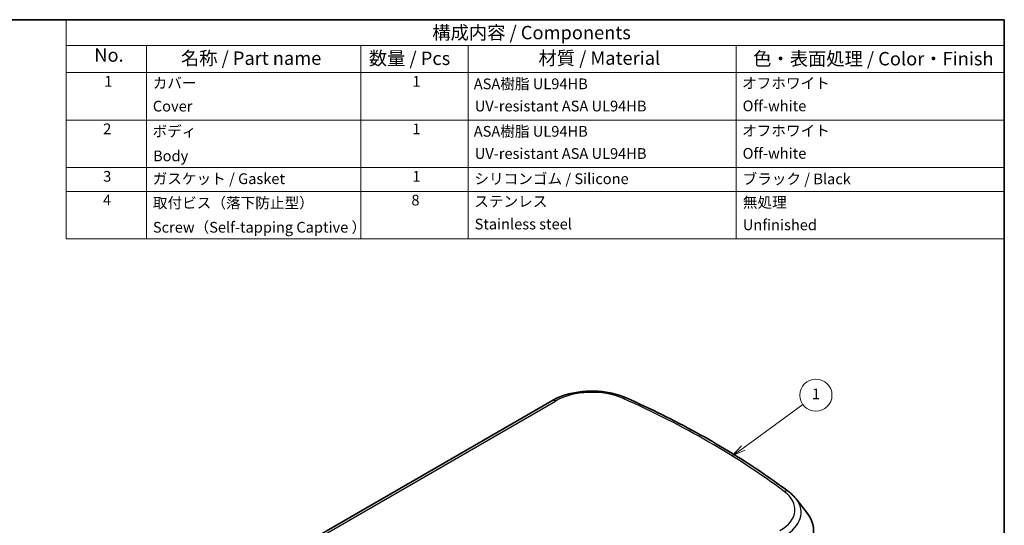
# Model space of a CAD drawing. Units: millimetres. Extents: x 22 to 2984, y 9 to 574.
# Drawn here: x 333 to 608, y 292 to 434 of the extents above; entities that cross this region are included whole.
import ezdxf

# ---------------------------------------------------------------- set-up
doc = ezdxf.new("R2010")
doc.units = ezdxf.units.MM
doc.header["$LTSCALE"] = 1.5
for name, color, linetype, lineweight in [('Border (ISO)', 7, 'Continuous', 35), ('Symbol (ISO)', 7, 'Continuous', 18), ('Visible (ISO)', 7, 'Continuous', 35), ('Visible Narrow (ISO)', 7, 'Continuous', 25)]:
    doc.layers.add(name, color=color, linetype=linetype, lineweight=lineweight)
doc.layers.add('Symbol (TK)', color=100, linetype='Continuous', lineweight=18, true_color=0x00ff3f)
doc.styles.add('Note Text (TK)', font='txt')
doc.styles.add('Note Text (TK2)', font='txt')

# ---------------------------------------------------------------- blocks, each defined once
blk = doc.blocks.new('図面枠 tk図枠')
at = {"layer": 'Border (ISO)'}
for p, q in [((14.5, 289), (405.5, 289)), ((405.5, 289), (405.5, 8))]:
    blk.add_line(p, q, dxfattribs=at)
blk = doc.blocks.new('構成内容 _ Components')
at = {"layer": 'Symbol (ISO)'}
for p, q in [((405.5, 289), (230.5, 289)), ((230.5, 289), (230.5, 284.16)), ((405.5, 289), (405.5, 284.16)), ((405.5, 284.16), (230.5, 284.16)), ((230.5, 284.16), (230.5, 279.12)), ((245.5, 284.16), (245.5, 279.12)), ((285.5, 284.16), (285.5, 279.12)), ((305.5, 284.16), (305.5, 279.12)), ((355.5, 284.16), (355.5, 279.12)), ((405.5, 284.16), (405.5, 279.12)), ((405.5, 279.12), (230.5, 279.12)), ((230.5, 279.12), (230.5, 248.09)), ((245.5, 279.12), (245.5, 248.09)), ((285.5, 279.12), (285.5, 248.09)), ((305.5, 279.12), (305.5, 248.09)), ((355.5, 279.12), (355.5, 248.09)), ((405.5, 279.12), (405.5, 248.09)), ((405.5, 270.25), (230.5, 270.25)), ((405.5, 261.39), (230.5, 261.39)), ((405.5, 256.95), (230.5, 256.95)), ((405.5, 248.09), (230.5, 248.09))]:
    blk.add_line(p, q, dxfattribs=at)
at = {"layer": 'Symbol (ISO)', "color": 7, "attachment_point": 7}
for s, insert, char_height, style in [('構成内容 / Components', (298.81, 284.56), 2.5, 'Note Text (TK)'), ('No.', (235.76, 280.37), 2.5, 'Note Text (TK)'), ('名称 / Part name', (251.92, 279.79), 2.5, 'Note Text (TK)'), ('数量 / Pcs', (286.97, 279.76), 2.5, 'Note Text (TK)'), ('材質 / Material', (318.62, 279.8), 2.5, 'Note Text (TK)'), ('色・表面処理 / Color・Finish', (358.65, 279.69), 2.5, 'Note Text (TK)'), ('1', (237.6, 275.87), 2, 'Note Text (TK2)'), ('カバー', (246.65, 275.55), 2, 'Note Text (TK2)'), ('1', (295.1, 275.87), 2, 'Note Text (TK2)'), ('ASA樹脂 UL94HB\u3000', (306.54, 275.4), 2, 'Note Text (TK2)'), ('オフホワイト', (356.58, 275.53), 2, 'Note Text (TK2)'), ('Cover', (246.68, 271.24), 2, 'Note Text (TK2)'), ('UV-resistant ASA UL94HB', (306.73, 271.26), 2, 'Note Text (TK2)'), ('Off-white', (356.69, 271.29), 2, 'Note Text (TK2)'), ('2', (237.42, 267.01), 2, 'Note Text (TK2)'), ('ボディ', (246.62, 266.55), 2, 'Note Text (TK2)'), ('1', (295.1, 267), 2, 'Note Text (TK2)'), ('ASA樹脂 UL94HB\u3000', (306.54, 266.54), 2, 'Note Text (TK2)'), ('オフホワイト', (356.58, 266.66), 2, 'Note Text (TK2)'), ('Body', (246.72, 261.96), 2, 'Note Text (TK2)'), ('UV-resistant ASA UL94HB', (306.73, 262.4), 2, 'Note Text (TK2)'), ('Off-white', (356.69, 262.43), 2, 'Note Text (TK2)'), ('3', (237.42, 258.14), 2, 'Note Text (TK2)'), ('ガスケット / Gasket', (246.65, 257.7), 2, 'Note Text (TK2)'), ('1', (295.1, 258.14), 2, 'Note Text (TK2)'), ('シリコンゴム / Silicone', (306.65, 257.69), 2, 'Note Text (TK2)'), ('ブラック / Black', (356.67, 257.66), 2, 'Note Text (TK2)'), ('4', (237.37, 253.71), 2, 'Note Text (TK2)'), ('取付ビス（落下防止型）', (246.69, 253.19), 2, 'Note Text (TK2)'), ('8', (294.91, 253.71), 2, 'Note Text (TK2)'), ('ステンレス', (306.63, 253.47), 2, 'Note Text (TK2)'), ('無処理', (356.73, 253.28), 2, 'Note Text (TK2)'), ('Stainless steel', (306.69, 249.24), 2, 'Note Text (TK2)'), ('Unfinished', (356.73, 249.09), 2, 'Note Text (TK2)'), ('Screw（Self-tapping Captive ）', (246.69, 248.64), 2, 'Note Text (TK2)')]:
    blk.add_mtext(s, dxfattribs=dict(at, insert=insert, char_height=char_height, style=style))
blk = doc.blocks.new('バルーン1')
at = {"layer": 'Symbol (TK)', "color": 100, "true_color": 0x00ff40}
for p, q in [((356.79, 209.05), (367.95, 217.17)), ((356.5, 209.45), (354.77, 207.58)), ((356.79, 209.05), (354.77, 207.58)), ((354.77, 207.58), (357.08, 208.64))]:
    blk.add_line(p, q, dxfattribs=at)
at = {"layer": 'Symbol (TK)'}
blk.add_circle((370.36, 218.93), 3, dxfattribs=at)
at = {"layer": 'Symbol (TK)', "color": 7, "insert": (370.36, 218.91), "char_height": 2, "attachment_point": 5, "style": 'Note Text (TK2)'}
blk.add_mtext('1', dxfattribs=at)

msp = doc.modelspace()

# ---------------------------------------------------------------- linework, layer by layer
at = {"layer": 'Visible (ISO)'}
for p, q in [((481.6592, 326.8385), (406.6261, 283.5181)), ((549.9981, 299.3512), (553.1603, 295.2687))]:
    msp.add_line(p, q, dxfattribs=at)
msp.add_ellipse((535.2695, 290.6493), major_axis=(19.5984, 0), ratio=0.57735027, start_param=5.49778714, end_param=6.70371964, dxfattribs=at)
for points, knots in [([(502.4401, 327.6436), (501.2085, 328.1909), (499.8648, 328.6247), (497.0449, 329.2519), (495.5688, 329.445), (492.587, 329.5821), (491.0816, 329.5259), (488.147, 329.1669), (486.7182, 328.8641), (484.0356, 328.0238), (482.7819, 327.4867), (481.6592, 326.8385)], [1.70018934, 1.70018934, 1.70018934, 1.70018934, 1.98847001, 1.98847001, 2.27675067, 2.27675067, 2.56503133, 2.56503133, 2.85331199, 2.85331199, 3.14159265, 3.14159265, 3.14159265, 3.14159265]), ([(547.8824, 301.4036), (545.2568, 303.373), (542.5441, 305.3023), (536.9517, 309.0758), (534.072, 310.92), (528.1534, 314.5187), (525.1145, 316.2732), (518.8855, 319.6881), (515.6954, 321.3484), (509.1726, 324.5708), (505.8398, 326.1328), (502.4401, 327.6436)], [1.441403309, 1.441403309, 1.441403309, 1.441403309, 1.493160516, 1.493160516, 1.544917723, 1.544917723, 1.59667493, 1.59667493, 1.648432137, 1.648432137, 1.700189344, 1.700189344, 1.700189344, 1.700189344]), ([(549.9981, 299.3512), (549.8808, 299.5026), (549.7583, 299.6511), (549.5036, 299.9424), (549.3713, 300.0851), (549.0974, 300.3647), (548.9559, 300.5015), (548.6638, 300.7693), (548.5134, 300.9003), (548.2041, 301.1564), (548.0453, 301.2815), (547.8824, 301.4036)], [1.205932499, 1.205932499, 1.205932499, 1.205932499, 1.253026661, 1.253026661, 1.300120823, 1.300120823, 1.347214985, 1.347214985, 1.394309147, 1.394309147, 1.441403309, 1.441403309, 1.441403309, 1.441403309])]:
    msp.add_open_spline(points, degree=3, knots=knots, dxfattribs=at)
at = {"layer": 'Visible Narrow (ISO)'}
msp.add_line((407.6261, 283.419), (482.6592, 326.7394), dxfattribs=at)
for centre, major_axis, ratio, start_param, end_param in [((492.8431, 320.8597), (14.4023, 0), 0.57735027, 0.91479118, 2.35619449), ((482.6592, 325.1064), (-1, 1.7321), 0.57735027, 5.49778714, 6.28318531), ((501.6279, 325.8159), (0.8122, 1.8277), 0.49802704, 0, 0.72855645), ((351.0283, 214.488), (246.9023, 0), 0.57735027, 0.65600515, 0.91479118), ((535.2695, 296.3648), (14.4023, 0), 0.57735027, 5.49778714, 6.93919045), ((546.6824, 299.8037), (1.2001, 1.5999), 0.64702066, 0, 0.85902798), ((535.2695, 295.5483), (16.1343, 0), 0.57735027, 5.49778714, 6.70371964)]:
    msp.add_ellipse(centre, major_axis=major_axis, ratio=ratio, start_param=start_param, end_param=end_param, dxfattribs=at)

# ---------------------------------------------------------------- block references
at = {"xscale": 1.5, "yscale": 1.5, "zscale": 1.5}
msp.add_blockref('図面枠 tk図枠', (0, 0), dxfattribs=at)
at = {"layer": 'Symbol (ISO)', "xscale": 1.5, "yscale": 1.5, "zscale": 1.5}
msp.add_blockref('構成内容 _ Components', (0, 0), dxfattribs=at)
at = {"layer": 'Symbol (TK)', "xscale": 1.5, "yscale": 1.5, "zscale": 1.5}
msp.add_blockref('バルーン1', (0, 0), dxfattribs=at)

doc.saveas('drawing.dxf')
